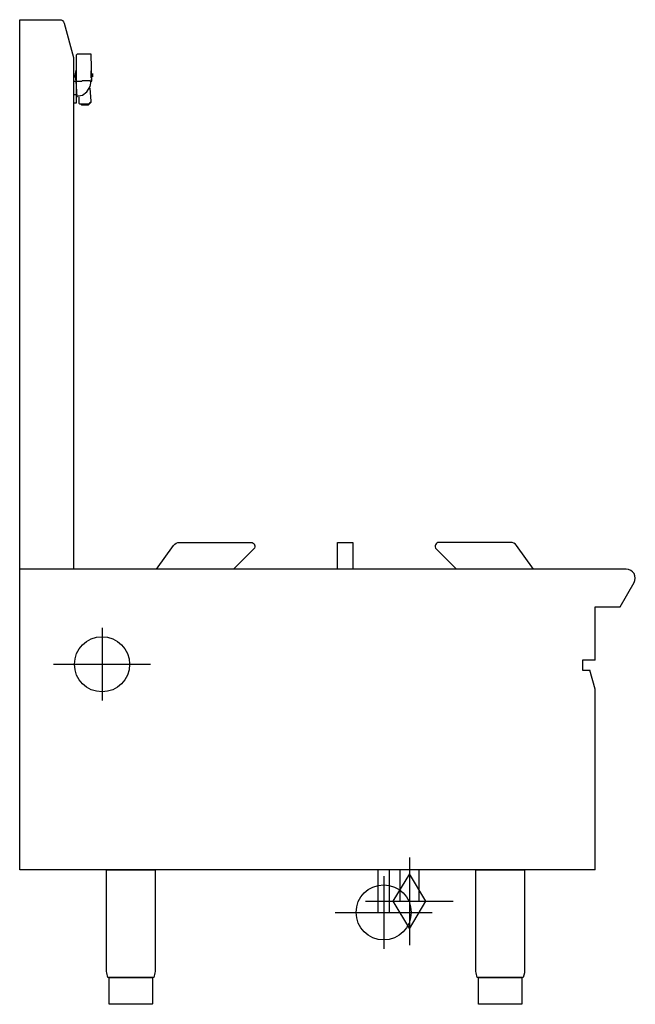
# Model space of a CAD drawing. Extents: x 0 to 800, y 0 to 1280.
import ezdxf

# ---------------------------------------------------------------- set-up
doc = ezdxf.new("R2010")
doc.units = 0
doc.header["$LTSCALE"] = 2.5
doc.layers.add('Moffat_2D_Hyd', color=3, linetype='CONTINUOUS')
doc.layers.add('Moffat_Profile', color=1, linetype='CONTINUOUS')

# ---------------------------------------------------------------- blocks, each defined once
blk = doc.blocks.new('GAS_CONNECTION')
at = {"layer": 'Moffat_2D_Hyd'}
for p, q in [((0, 57.1), (0, -57.1)), ((-57.1, 0), (57.1, 0))]:
    blk.add_line(p, q, dxfattribs=at)
blk.add_lwpolyline([(0, -35.7), (21.4, 0), (0, 35.7), (-21.4, 0), (0, -35.7)], dxfattribs=at)
blk = doc.blocks.new('SS WATER CONNECTION')
at = {"layer": 'Moffat_2D_Hyd'}
for p, q in [((0, 47.2), (0, -47.2)), ((-63, 0), (63, 0))]:
    blk.add_line(p, q, dxfattribs=at)
blk.add_circle((0, 0), 35.8, dxfattribs=at)

msp = doc.modelspace()

# ---------------------------------------------------------------- linework, layer by layer
at = {"layer": 'Moffat_Profile'}
for p, q in [((74.6, 1235), (73.5, 1233.9)), ((73.5, 1233.9), (73.5, 1171.6)), ((92.7, 1235), (74.6, 1235)), ((93.9, 1199.9), (92.7, 1235)), ((72.4, 1205.6), (70.1, 1205.6)), ((73.5, 1215.8), (71.2, 1205.6)), ((73.5, 1199.9), (72.4, 1205.6)), ((92.7, 1204.4), (92.7, 1213.5)), ((92.7, 1199.9), (93.9, 1204.4)), ((95, 1205.6), (95, 1210.1)), ((70.1, 1199.9), (80.3, 1199.9)), ((73.5, 1199.9), (73.5, 1199.9)), ((74.6, 1179.5), (73.5, 1199.9)), ((80.3, 1199.9), (81.4, 1201)), ((81.4, 1201), (90.5, 1201)), ((87.1, 1186.3), (91.6, 1193.1)), ((90.5, 1201), (91.6, 1199.9)), ((91.6, 1199.9), (93.9, 1199.9)), ((91.6, 1193.1), (92.7, 1199.9)), ((92.7, 1173.9), (91.6, 1190.8)), ((70.1, 1182.9), (73.5, 1182.9)), ((73.5, 1180.7), (81.4, 1181.8)), ((73.5, 1179.5), (74.6, 1179.5)), ((76.9, 1179.5), (76.9, 1171.6)), ((81.4, 1181.8), (87.1, 1186.3)), ((73.5, 1171.6), (70.1, 1171.6)), ((76.9, 1171.6), (78, 1170.5)), ((78, 1170.5), (89.3, 1170.5)), ((79.2, 1170.5), (80.3, 1169.3)), ((80.3, 1169.3), (89.3, 1169.3)), ((89.3, 1170.5), (90.5, 1171.6)), ((89.3, 1169.3), (90.5, 1170.5)), ((90.5, 1171.6), (91.6, 1171.6)), ((90.5, 1170.5), (91.6, 1171.6)), ((91.6, 1171.6), (91.6, 1172.7)), ((91.6, 1172.7), (92.7, 1172.7)), ((91.6, 1171.6), (92.7, 1172.7)), ((92.7, 1172.7), (92.7, 1173.9)), ((412.8, 565.7), (412.8, 600.5)), ((412.8, 600.5), (432.8, 600.5)), ((432.8, 600.5), (432.8, 565.7)), ((432.8, 565.7), (412.8, 565.7)), ((748, 447.4), (731.4, 447.4)), ((731.4, 447.4), (731.4, 434.4)), ((731.4, 434.4), (740.9, 434.4)), ((748, 409.8), (740.9, 434.4)), ((748, 175), (0, 175)), ((493.9, 175), (493.9, 133.9)), ((518.9, 175), (518.9, 133.9)), ((493.9, 133.9), (518.9, 133.9))]:
    msp.add_line(p, q, dxfattribs=at)
for points in [[(0, 175), (0, 1280), (52, 1280, -0.339454), (57.8, 1275.6), (69.8, 1230.8, -0.065543), (70, 1229.2), (70, 565.7)], [(177.8, 565.7), (199.8, 596.3, -0.241495), (207.9, 600.5), (300.7, 600.5, -0.669215), (304.2, 592), (277.8, 565.7)], [(667.8, 565.7), (645.8, 596.3, 0.241495), (637.7, 600.5), (544.9, 600.5, 0.669215), (541.4, 592), (567.8, 565.7)], [(748, 447.4), (748, 516.7), (780.3, 516.7), (798.4, 548.2, 0.5774), (788.3, 565.7), (0, 565.7), (0, 565.7)], [(112.7, 175), (176.2, 175), (176.2, 44.2, -0.057371), (175.8, 40.8), (174.4, 35), (114.4, 35), (113.1, 40.8, -0.057371), (112.7, 44.2), (112.7, 175)], [(592.7, 175), (656.2, 175), (656.2, 44.2, -0.057371), (655.8, 40.8), (654.4, 35), (594.4, 35), (593.1, 40.8, -0.057371), (592.7, 44.2), (592.7, 175)], [(116.4, 35), (172.4, 35), (172.4, 0.5, -0.414214), (171.9, 0), (116.9, 0, -0.414214), (116.4, 0.5), (116.4, 35)], [(596.4, 35), (652.4, 35), (652.4, 0.5, -0.414214), (651.9, 0), (596.9, 0, -0.414214), (596.4, 0.5), (596.4, 35)]]:
    msp.add_lwpolyline(points, format="xyb", dxfattribs=at)
for points in [[(748, 175), (748, 175), (748, 409.8)], [(465.5, 175), (465.5, 119.5), (480.5, 119.5), (480.5, 175)]]:
    msp.add_lwpolyline(points, dxfattribs=at)

# ---------------------------------------------------------------- block references
at = {"layer": 'Moffat_2D_Hyd'}
for name, p in [('SS WATER CONNECTION', (107, 442)), ('GAS_CONNECTION', (506.4, 133.9)), ('SS WATER CONNECTION', (473, 119.5))]:
    msp.add_blockref(name, p, dxfattribs=at)

doc.saveas('drawing.dxf')
